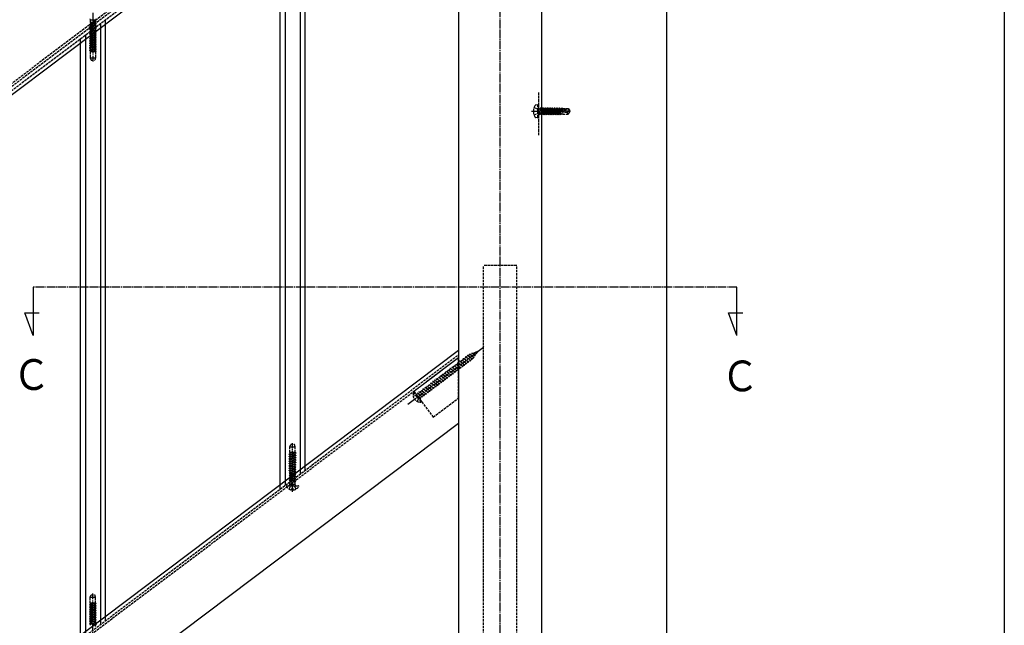
# Model space of a CAD drawing. Extents: x 0 to 2772, y 0 to 4489.
# Drawn here: x 2180 to 2772, y 3266 to 3630 of the extents above; entities that cross this region are included whole.
import ezdxf

# ---------------------------------------------------------------- set-up
doc = ezdxf.new("R2010")
doc.units = 0
doc.linetypes.add('YCENTER_1', pattern=[13, 10, -1, 1, -1])
doc.linetypes.add('YHIDDEN_1', pattern=[4, 3, -1])
for name, color, linetype in [('YKK_12', 2, 'CONTINUOUS'), ('YKK_13', 131, 'CONTINUOUS'), ('YKK_ZWAK', 7, 'CONTINUOUS')]:
    doc.layers.add(name, color=color, linetype=linetype)
doc.styles.get("Standard").update_dxf_attribs({"font": 'txt', "bigfont": 'BIGFONT'})

msp = doc.modelspace()

# ---------------------------------------------------------------- linework, layer by layer
at = {"layer": 'YKK_12', "linetype": 'Continuous', "ltscale": 0.5}
for p, q in [((2494, 2380.48), (2494, 3909.63)), ((2569, 3909.63), (2569, 2380.48)), ((1355.34, 2967.21), (2494, 3825.25)), ((2444, 3787.57), (2444, 3067.48)), ((2348.77, 3718.31), (2348.77, 3357.21)), ((2351.77, 3359.47), (2351.77, 3720.57)), ((2339.77, 3711.53), (2339.77, 3350.43)), ((2336.77, 3348.17), (2336.77, 3709.27)), ((2228.77, 3627.89), (2228.77, 3266.79)), ((2231.77, 3269.05), (2231.77, 3630.15)), ((2216.77, 3257.75), (2216.77, 3618.84)), ((2219.77, 3621.1), (2219.77, 3260.01)), ((2188.31, 3469.52), (2188.31, 3440.52)), ((2611.21, 3440.52), (2611.21, 3469.52)), ((2183.35, 3454.14), (2192.05, 3454.14)), ((2188.31, 3440.52), (2183.35, 3454.14)), ((2611.21, 3440.52), (2606.25, 3454.14)), ((2606.25, 3454.14), (2614.95, 3454.14)), ((2444, 3431.48), (2004.53, 3100.32)), ((2444, 3387.66), (2004.53, 3056.5))]:
    msp.add_line(p, q, dxfattribs=at)
at = {"layer": 'YKK_12', "linetype": 'YHIDDEN_1', "ltscale": 0.5}
for p, q in [((1976.62, 3442.26), (2494, 3832.14)), ((1977.53, 3441.07), (2494, 3830.26)), ((1978.73, 3439.47), (2494, 3827.75)), ((2492, 3586.43), (2492, 3560.77)), ((2004.53, 3097.82), (2444, 3428.98)), ((2004.53, 3096.06), (2444, 3427.22))]:
    msp.add_line(p, q, dxfattribs=at)
at = {"layer": 'YKK_12', "linetype": 'YCENTER_1', "ltscale": 0.5}
for p, q in [((2469, 3040.48), (2469, 3806.41)), ((2611.21, 3469.52), (2188.31, 3469.52))]:
    msp.add_line(p, q, dxfattribs=at)
at = {"layer": 'YKK_13', "linetype": 'YCENTER_1', "ltscale": 0.5}
for p, q in [((2224.27, 3634.38), (2224.27, 3605.22)), ((2487.8, 3575.25), (2507.67, 3575.25)), ((2413.56, 3399.16), (2459.49, 3433.76)), ((2344.27, 3346.57), (2344.27, 3375.73)), ((2224.27, 3256.14), (2224.27, 3285.31))]:
    msp.add_line(p, q, dxfattribs=at)
at = {"layer": 'YKK_13', "linetype": 'YHIDDEN_1', "ltscale": 0.5}
for p, q in [((2226.27, 3628.1), (2222.27, 3627.46)), ((2226.27, 3628), (2222.27, 3627.36)), ((2222.27, 3627.46), (2222.77, 3627.75)), ((2222.27, 3627.46), (2222.27, 3627.36)), ((2222.37, 3630.75), (2222.65, 3629.97)), ((2222.65, 3629.97), (2222.65, 3628.57)), ((2225.89, 3629.97), (2222.65, 3629.97)), ((2225.89, 3628.57), (2222.65, 3628.57)), ((2222.77, 3628.57), (2222.77, 3627.75)), ((2225.77, 3628.39), (2222.77, 3627.75)), ((2225.77, 3627.71), (2222.77, 3627.07)), ((2225.77, 3628.57), (2225.77, 3628.39)), ((2226.27, 3628.1), (2225.77, 3628.39)), ((2226.27, 3628), (2225.77, 3627.71)), ((2225.77, 3627.71), (2225.77, 3626.98)), ((2226.17, 3630.75), (2225.89, 3629.97)), ((2225.89, 3629.97), (2225.89, 3628.57)), ((2226.27, 3628), (2226.27, 3628.1)), ((2222.27, 3627.36), (2222.77, 3627.07)), ((2226.27, 3626.69), (2222.27, 3626.05)), ((2226.27, 3626.59), (2222.27, 3625.95)), ((2222.27, 3626.05), (2222.77, 3626.34)), ((2222.27, 3626.05), (2222.27, 3625.95)), ((2222.27, 3625.95), (2222.77, 3625.66)), ((2226.27, 3625.28), (2222.27, 3624.64)), ((2226.27, 3625.18), (2222.27, 3624.54)), ((2222.27, 3624.64), (2222.77, 3624.93)), ((2222.27, 3624.64), (2222.27, 3624.54)), ((2222.27, 3624.54), (2222.77, 3624.25)), ((2226.27, 3623.87), (2222.27, 3623.23)), ((2226.27, 3623.77), (2222.27, 3623.13)), ((2222.27, 3623.23), (2222.77, 3623.52)), ((2222.27, 3623.23), (2222.27, 3623.13)), ((2222.27, 3623.13), (2222.77, 3622.84)), ((2226.27, 3622.46), (2222.27, 3621.82)), ((2226.27, 3622.36), (2222.27, 3621.72)), ((2222.27, 3621.82), (2222.77, 3622.11)), ((2222.27, 3621.82), (2222.27, 3621.72)), ((2222.27, 3621.72), (2222.77, 3621.43)), ((2222.77, 3627.07), (2222.77, 3626.34)), ((2225.77, 3626.98), (2222.77, 3626.34)), ((2225.77, 3626.3), (2222.77, 3625.66)), ((2222.77, 3625.66), (2222.77, 3624.93)), ((2225.77, 3625.57), (2222.77, 3624.93)), ((2225.77, 3624.89), (2222.77, 3624.25)), ((2222.77, 3624.25), (2222.77, 3623.52)), ((2225.77, 3624.16), (2222.77, 3623.52)), ((2225.77, 3623.48), (2222.77, 3622.84)), ((2222.77, 3622.84), (2222.77, 3622.11)), ((2225.77, 3622.75), (2222.77, 3622.11)), ((2225.77, 3622.07), (2222.77, 3621.43)), ((2226.27, 3626.69), (2225.77, 3626.98)), ((2226.27, 3626.59), (2225.77, 3626.3)), ((2225.77, 3626.3), (2225.77, 3625.57)), ((2226.27, 3625.28), (2225.77, 3625.57)), ((2226.27, 3625.18), (2225.77, 3624.89)), ((2225.77, 3624.89), (2225.77, 3624.16)), ((2226.27, 3623.87), (2225.77, 3624.16)), ((2226.27, 3623.77), (2225.77, 3623.48)), ((2225.77, 3623.48), (2225.77, 3622.75)), ((2226.27, 3622.46), (2225.77, 3622.75)), ((2226.27, 3622.36), (2225.77, 3622.07)), ((2225.77, 3622.07), (2225.77, 3621.34)), ((2226.27, 3626.59), (2226.27, 3626.69)), ((2226.27, 3625.18), (2226.27, 3625.28)), ((2226.27, 3623.77), (2226.27, 3623.87)), ((2226.27, 3622.36), (2226.27, 3622.46)), ((2226.27, 3621.05), (2222.27, 3620.41)), ((2226.27, 3620.95), (2222.27, 3620.31)), ((2222.27, 3620.41), (2222.77, 3620.7)), ((2222.27, 3620.41), (2222.27, 3620.31)), ((2222.27, 3620.31), (2222.77, 3620.02)), ((2226.27, 3619.64), (2222.27, 3619)), ((2226.27, 3619.54), (2222.27, 3618.9)), ((2222.27, 3619), (2222.77, 3619.29)), ((2222.27, 3619), (2222.27, 3618.9)), ((2222.27, 3618.9), (2222.77, 3618.61)), ((2226.27, 3618.23), (2222.27, 3617.59)), ((2226.27, 3618.13), (2222.27, 3617.49)), ((2222.27, 3617.59), (2222.77, 3617.88)), ((2222.27, 3617.59), (2222.27, 3617.49)), ((2222.27, 3617.49), (2222.77, 3617.2)), ((2226.27, 3616.82), (2222.27, 3616.18)), ((2226.27, 3616.72), (2222.27, 3616.08)), ((2222.27, 3616.18), (2222.77, 3616.47)), ((2222.27, 3616.18), (2222.27, 3616.08)), ((2222.27, 3616.08), (2222.77, 3615.79)), ((2222.77, 3621.43), (2222.77, 3620.7)), ((2225.77, 3621.34), (2222.77, 3620.7)), ((2225.77, 3620.66), (2222.77, 3620.02)), ((2222.77, 3620.02), (2222.77, 3619.29)), ((2225.77, 3619.93), (2222.77, 3619.29)), ((2225.77, 3619.25), (2222.77, 3618.61)), ((2222.77, 3618.61), (2222.77, 3617.88)), ((2225.77, 3618.52), (2222.77, 3617.88)), ((2225.77, 3617.84), (2222.77, 3617.2)), ((2222.77, 3617.2), (2222.77, 3616.47)), ((2225.77, 3617.11), (2222.77, 3616.47)), ((2225.77, 3616.43), (2222.77, 3615.79)), ((2222.77, 3615.79), (2222.77, 3615.06)), ((2225.77, 3615.7), (2222.77, 3615.06)), ((2226.27, 3621.05), (2225.77, 3621.34)), ((2226.27, 3620.95), (2225.77, 3620.66)), ((2225.77, 3620.66), (2225.77, 3619.93)), ((2226.27, 3619.64), (2225.77, 3619.93)), ((2226.27, 3619.54), (2225.77, 3619.25)), ((2225.77, 3619.25), (2225.77, 3618.52)), ((2226.27, 3618.23), (2225.77, 3618.52)), ((2226.27, 3618.13), (2225.77, 3617.84)), ((2225.77, 3617.84), (2225.77, 3617.11)), ((2226.27, 3616.82), (2225.77, 3617.11)), ((2226.27, 3616.72), (2225.77, 3616.43)), ((2225.77, 3616.43), (2225.77, 3615.7)), ((2226.27, 3615.41), (2225.77, 3615.7)), ((2226.27, 3620.95), (2226.27, 3621.05)), ((2226.27, 3619.54), (2226.27, 3619.64)), ((2226.27, 3618.13), (2226.27, 3618.23)), ((2226.27, 3616.72), (2226.27, 3616.82)), ((2226.27, 3615.41), (2222.27, 3614.77)), ((2226.27, 3615.31), (2222.27, 3614.67)), ((2222.27, 3614.77), (2222.77, 3615.06)), ((2222.27, 3614.77), (2222.27, 3614.67)), ((2222.27, 3614.67), (2222.77, 3614.38)), ((2226.27, 3614), (2222.27, 3613.36)), ((2226.27, 3613.9), (2222.27, 3613.26)), ((2222.27, 3613.36), (2222.77, 3613.65)), ((2222.27, 3613.36), (2222.27, 3613.26)), ((2222.27, 3613.26), (2222.77, 3612.97)), ((2226.27, 3612.59), (2222.27, 3611.95)), ((2226.27, 3612.49), (2222.27, 3611.85)), ((2222.27, 3611.95), (2222.77, 3612.24)), ((2222.27, 3611.95), (2222.27, 3611.85)), ((2222.27, 3611.85), (2222.77, 3611.56)), ((2222.65, 3610.88), (2222.65, 3607.38)), ((2225.92, 3610.88), (2222.65, 3610.88)), ((2225.77, 3615.02), (2222.77, 3614.38)), ((2222.77, 3614.38), (2222.77, 3613.65)), ((2225.77, 3614.29), (2222.77, 3613.65)), ((2225.77, 3613.61), (2222.77, 3612.97)), ((2222.77, 3612.97), (2222.77, 3612.24)), ((2225.77, 3612.88), (2222.77, 3612.24)), ((2225.77, 3612.2), (2222.77, 3611.56)), ((2222.77, 3611.56), (2222.77, 3610.88)), ((2225.77, 3611.47), (2222.98, 3610.88)), ((2226.27, 3611.18), (2224.38, 3610.88)), ((2226.27, 3611.08), (2225.01, 3610.88)), ((2226.27, 3615.31), (2225.77, 3615.02)), ((2225.77, 3615.02), (2225.77, 3614.29)), ((2226.27, 3614), (2225.77, 3614.29)), ((2226.27, 3613.9), (2225.77, 3613.61)), ((2225.77, 3613.61), (2225.77, 3612.88)), ((2226.27, 3612.59), (2225.77, 3612.88)), ((2226.27, 3612.49), (2225.77, 3612.2)), ((2225.77, 3612.2), (2225.77, 3611.47)), ((2226.27, 3611.18), (2225.77, 3611.47)), ((2225.88, 3610.88), (2225.88, 3607.38)), ((2226.27, 3611.08), (2225.92, 3610.88)), ((2226.27, 3615.31), (2226.27, 3615.41)), ((2226.27, 3613.9), (2226.27, 3614)), ((2226.27, 3612.49), (2226.27, 3612.59)), ((2226.27, 3611.08), (2226.27, 3611.18)), ((2222.65, 3607.38), (2223.2, 3605.88)), ((2222.65, 3607.38), (2225.88, 3607.38)), ((2223.2, 3605.88), (2225.34, 3605.88)), ((2225.88, 3607.38), (2225.34, 3605.88)), ((2489.42, 3577.55), (2491.74, 3576.39)), ((2491.5, 3579.16), (2490.53, 3578.99)), ((2491.5, 3579.16), (2492, 3579.07)), ((2491.5, 3579.16), (2491.5, 3571.34)), ((2491.74, 3576.39), (2492.35, 3575.25)), ((2491.74, 3574.1), (2492.35, 3575.25)), ((2492, 3579.07), (2492, 3571.43)), ((2492.05, 3576.75), (2492.33, 3573.7)), ((2492.05, 3576.75), (2492.15, 3576.75)), ((2492.65, 3573.15), (2492.05, 3576.75)), ((2493.07, 3573.7), (2492.15, 3576.75)), ((2492.15, 3576.75), (2492.75, 3573.15)), ((2492.2, 3576.8), (2493.03, 3576.8)), ((2493.35, 3577.35), (2493.03, 3576.8)), ((2493.03, 3576.8), (2493.73, 3573.7)), ((2493.35, 3577.35), (2493.45, 3577.35)), ((2494.05, 3573.15), (2493.35, 3577.35)), ((2493.45, 3577.35), (2494.15, 3573.15)), ((2493.45, 3577.35), (2493.77, 3576.8)), ((2493.77, 3576.8), (2494.43, 3576.8)), ((2493.77, 3576.8), (2494.47, 3573.7)), ((2494.75, 3577.35), (2494.43, 3576.8)), ((2494.43, 3576.8), (2495.13, 3573.7)), ((2494.75, 3577.35), (2494.85, 3577.35)), ((2495.45, 3573.15), (2494.75, 3577.35)), ((2494.85, 3577.35), (2495.55, 3573.15)), ((2494.85, 3577.35), (2495.17, 3576.8)), ((2495.17, 3576.8), (2495.83, 3576.8)), ((2495.17, 3576.8), (2495.87, 3573.7)), ((2496.15, 3577.35), (2495.83, 3576.8)), ((2495.83, 3576.8), (2496.53, 3573.7)), ((2496.15, 3577.35), (2496.25, 3577.35)), ((2496.85, 3573.15), (2496.15, 3577.35)), ((2496.25, 3577.35), (2496.95, 3573.15)), ((2496.25, 3577.35), (2496.57, 3576.8)), ((2496.57, 3576.8), (2497.23, 3576.8)), ((2496.57, 3576.8), (2497.27, 3573.7)), ((2497.55, 3577.35), (2497.23, 3576.8)), ((2497.23, 3576.8), (2497.93, 3573.7)), ((2497.55, 3577.35), (2497.65, 3577.35)), ((2498.25, 3573.15), (2497.55, 3577.35)), ((2497.65, 3577.35), (2498.35, 3573.15)), ((2497.65, 3577.35), (2497.97, 3576.8)), ((2497.97, 3576.8), (2498.63, 3576.8)), ((2497.97, 3576.8), (2498.67, 3573.7)), ((2498.95, 3577.35), (2498.63, 3576.8)), ((2498.63, 3576.8), (2499.33, 3573.7)), ((2498.95, 3577.35), (2499.05, 3577.35)), ((2499.65, 3573.15), (2498.95, 3577.35)), ((2499.05, 3577.35), (2499.75, 3573.15)), ((2499.05, 3577.35), (2499.37, 3576.8)), ((2499.37, 3576.8), (2500.03, 3576.8)), ((2499.37, 3576.8), (2499.72, 3575.25)), ((2499.72, 3575.25), (2500.07, 3573.7)), ((2500.35, 3577.35), (2500.03, 3576.8)), ((2500.03, 3576.8), (2500.73, 3573.7)), ((2500.35, 3577.35), (2500.45, 3577.35)), ((2501.05, 3573.15), (2500.35, 3577.35)), ((2500.45, 3577.35), (2500.77, 3576.8)), ((2500.45, 3577.35), (2501.15, 3573.15)), ((2500.77, 3576.8), (2501.43, 3576.8)), ((2500.77, 3576.8), (2501.12, 3575.25)), ((2501.12, 3575.25), (2501.47, 3573.7)), ((2501.75, 3577.35), (2501.43, 3576.8)), ((2501.43, 3576.8), (2502.13, 3573.7)), ((2502.45, 3573.15), (2501.75, 3577.35)), ((2501.75, 3577.35), (2501.85, 3577.35)), ((2501.85, 3577.35), (2502.17, 3576.8)), ((2501.85, 3577.35), (2502.55, 3573.15)), ((2502.17, 3576.8), (2502.83, 3576.8)), ((2502.17, 3576.8), (2502.52, 3575.25)), ((2502.52, 3575.25), (2502.87, 3573.7)), ((2503.15, 3577.35), (2502.83, 3576.8)), ((2502.83, 3576.8), (2503.53, 3573.7)), ((2503.85, 3573.15), (2503.15, 3577.35)), ((2503.15, 3577.35), (2503.25, 3577.35)), ((2503.25, 3577.35), (2503.57, 3576.8)), ((2503.25, 3577.35), (2503.95, 3573.15)), ((2503.57, 3576.8), (2504.23, 3576.8)), ((2503.57, 3576.8), (2503.92, 3575.25)), ((2503.92, 3575.25), (2504.27, 3573.7)), ((2504.55, 3577.35), (2504.23, 3576.8)), ((2504.23, 3576.8), (2504.93, 3573.7)), ((2505.25, 3573.15), (2504.55, 3577.35)), ((2504.55, 3577.35), (2504.65, 3577.35)), ((2504.65, 3577.35), (2504.97, 3576.8)), ((2504.65, 3577.35), (2505.35, 3573.15)), ((2504.97, 3576.8), (2505.75, 3576.8)), ((2504.97, 3576.8), (2505.59, 3573.57)), ((2505.39, 3576.59), (2510.64, 3575.4)), ((2505.49, 3576.16), (2509.49, 3575.25)), ((2505.55, 3576.65), (2509.79, 3576.65)), ((2505.95, 3577.15), (2505.75, 3576.8)), ((2505.75, 3576.8), (2505.79, 3576.65)), ((2506.03, 3576.65), (2505.95, 3577.15)), ((2505.95, 3577.15), (2506.05, 3577.15)), ((2505.98, 3576.05), (2506.32, 3574.95)), ((2506.05, 3577.15), (2506.13, 3576.65)), ((2506.05, 3577.15), (2506.18, 3576.93)), ((2506.32, 3574.95), (2506.14, 3576.01)), ((2506.18, 3576.93), (2506.21, 3576.65)), ((2506.6, 3576.93), (2506.18, 3576.93)), ((2506.24, 3575.99), (2506.42, 3574.95)), ((2506.29, 3575.98), (2506.42, 3574.95)), ((2506.32, 3574.95), (2506.42, 3574.95)), ((2506.6, 3576.95), (2509.95, 3576.95)), ((2506.6, 3576.95), (2506.6, 3576.65)), ((2506.6, 3575.79), (2506.6, 3573.55)), ((2509.1, 3574.55), (2506.6, 3574.3)), ((2509.6, 3575.25), (2509.1, 3574.55)), ((2509.1, 3574.55), (2509.95, 3573.55)), ((2509.49, 3575.25), (2511, 3575.1)), ((2509.49, 3575.25), (2511, 3575.25)), ((2509.95, 3576.95), (2509.79, 3576.65)), ((2509.79, 3576.65), (2510.64, 3575.4)), ((2509.95, 3576.95), (2511, 3575.4)), ((2509.95, 3573.55), (2511, 3575.1)), ((2510.64, 3575.4), (2511, 3575.4)), ((2511, 3575.1), (2511, 3575.4)), ((2489.42, 3572.95), (2491.74, 3574.1)), ((2491.5, 3571.34), (2490.53, 3571.51)), ((2491.5, 3571.34), (2492, 3571.43)), ((2492.2, 3573.7), (2492.33, 3573.7)), ((2492.65, 3573.15), (2492.33, 3573.7)), ((2492.65, 3573.15), (2492.75, 3573.15)), ((2492.65, 3573.15), (2492.75, 3573.15)), ((2492.75, 3573.15), (2493.07, 3573.7)), ((2493.07, 3573.7), (2493.73, 3573.7)), ((2494.05, 3573.15), (2493.73, 3573.7)), ((2494.05, 3573.15), (2494.15, 3573.15)), ((2494.15, 3573.15), (2494.47, 3573.7)), ((2494.47, 3573.7), (2495.13, 3573.7)), ((2495.45, 3573.15), (2495.13, 3573.7)), ((2495.45, 3573.15), (2495.55, 3573.15)), ((2495.55, 3573.15), (2495.87, 3573.7)), ((2495.87, 3573.7), (2496.53, 3573.7)), ((2496.85, 3573.15), (2496.53, 3573.7)), ((2496.85, 3573.15), (2496.95, 3573.15)), ((2496.95, 3573.15), (2497.27, 3573.7)), ((2497.27, 3573.7), (2497.93, 3573.7)), ((2498.25, 3573.15), (2497.93, 3573.7)), ((2498.25, 3573.15), (2498.35, 3573.15)), ((2498.35, 3573.15), (2498.67, 3573.7)), ((2498.67, 3573.7), (2499.33, 3573.7)), ((2499.65, 3573.15), (2499.33, 3573.7)), ((2499.65, 3573.15), (2499.75, 3573.15)), ((2499.75, 3573.15), (2500.07, 3573.7)), ((2500.07, 3573.7), (2500.73, 3573.7)), ((2501.05, 3573.15), (2500.73, 3573.7)), ((2501.05, 3573.15), (2501.15, 3573.15)), ((2501.15, 3573.15), (2501.47, 3573.7)), ((2501.47, 3573.7), (2502.13, 3573.7)), ((2502.45, 3573.15), (2502.13, 3573.7)), ((2502.45, 3573.15), (2502.55, 3573.15)), ((2502.55, 3573.15), (2502.87, 3573.7)), ((2502.87, 3573.7), (2503.53, 3573.7)), ((2503.85, 3573.15), (2503.53, 3573.7)), ((2503.85, 3573.15), (2503.95, 3573.15)), ((2503.95, 3573.15), (2504.27, 3573.7)), ((2504.27, 3573.7), (2504.93, 3573.7)), ((2505.25, 3573.15), (2504.93, 3573.7)), ((2505.25, 3573.15), (2505.35, 3573.15)), ((2505.35, 3573.15), (2505.59, 3573.57)), ((2506.6, 3573.57), (2505.59, 3573.57)), ((2506.6, 3573.55), (2509.95, 3573.55)), ((2459, 3082.48), (2459, 3482.48)), ((2479, 3482.48), (2459, 3482.48)), ((2479, 3082.48), (2479, 3482.48)), ((2417.09, 3406.94), (2444, 3427.22)), ((2450.79, 3428.96), (2418.71, 3404.79)), ((2420.4, 3402.55), (2452.48, 3426.73)), ((2444, 3402.93), (2444, 3427.22)), ((2450.18, 3424.24), (2446.92, 3426.79)), ((2451.34, 3425.11), (2448.07, 3427.66)), ((2452.49, 3425.99), (2449.23, 3428.54)), ((2453.34, 3427.1), (2450.39, 3429.41)), ((2455.49, 3430.75), (2450.79, 3428.96)), ((2454.06, 3428.32), (2452.08, 3429.87)), ((2455.49, 3430.75), (2452.48, 3426.73)), ((2454.78, 3429.53), (2453.78, 3430.31)), ((2442.08, 3418.14), (2438.81, 3420.69)), ((2443.23, 3419.01), (2439.97, 3421.56)), ((2444.39, 3419.88), (2441.13, 3422.43)), ((2445.55, 3420.75), (2442.29, 3423.3)), ((2446.71, 3421.63), (2443.44, 3424.17)), ((2447.86, 3422.5), (2444.6, 3425.05)), ((2449.02, 3423.37), (2445.76, 3425.92)), ((2433.97, 3412.03), (2430.71, 3414.58)), ((2435.13, 3412.9), (2431.87, 3415.45)), ((2436.29, 3413.78), (2433.02, 3416.32)), ((2437.45, 3414.65), (2434.18, 3417.2)), ((2438.6, 3415.52), (2435.34, 3418.07)), ((2439.76, 3416.39), (2436.5, 3418.94)), ((2440.92, 3417.26), (2437.65, 3419.81)), ((2425.87, 3405.92), (2422.61, 3408.47)), ((2427.03, 3406.8), (2423.76, 3409.35)), ((2428.19, 3407.67), (2424.92, 3410.22)), ((2429.34, 3408.54), (2426.08, 3411.09)), ((2430.5, 3409.41), (2427.24, 3411.96)), ((2431.66, 3410.29), (2428.39, 3412.84)), ((2432.82, 3411.16), (2429.55, 3413.71)), ((2416.72, 3404.1), (2418.74, 3404.49)), ((2417.3, 3406.66), (2416.89, 3406.36)), ((2416.89, 3406.36), (2421.4, 3400.37)), ((2417.09, 3406.94), (2428.76, 3391.45)), ((2417.3, 3406.66), (2421.81, 3400.67)), ((2418.71, 3404.79), (2420.4, 3402.55)), ((2418.74, 3404.49), (2419.92, 3403.94)), ((2422.4, 3403.31), (2419.13, 3405.86)), ((2419.18, 3400.82), (2420.12, 3402.66)), ((2421.24, 3402.44), (2419.4, 3403.87)), ((2420.12, 3402.66), (2419.92, 3403.94)), ((2423.56, 3404.18), (2420.29, 3406.73)), ((2424.71, 3405.05), (2421.45, 3407.6)), ((2428.76, 3391.45), (2444, 3402.93)), ((2421.81, 3400.67), (2421.4, 3400.37)), ((2342.65, 3373.57), (2343.2, 3375.07)), ((2342.65, 3370.07), (2342.65, 3373.57)), ((2342.65, 3373.57), (2345.88, 3373.57)), ((2343.2, 3375.07), (2345.34, 3375.07)), ((2345.88, 3373.57), (2345.34, 3375.07)), ((2345.88, 3370.07), (2345.88, 3373.57)), ((2342.27, 3369.1), (2342.77, 3369.38)), ((2342.27, 3369), (2342.27, 3369.1)), ((2346.27, 3368.46), (2342.27, 3369.09)), ((2342.27, 3369), (2342.77, 3368.71)), ((2346.27, 3368.36), (2342.27, 3368.99)), ((2342.27, 3367.69), (2342.77, 3367.97)), ((2342.27, 3367.59), (2342.27, 3367.69)), ((2346.27, 3367.05), (2342.27, 3367.68)), ((2342.27, 3367.59), (2342.77, 3367.3)), ((2346.27, 3366.95), (2342.27, 3367.58)), ((2345.92, 3370.07), (2342.65, 3370.07)), ((2342.77, 3369.38), (2342.77, 3370.07)), ((2345.77, 3368.75), (2342.77, 3369.38)), ((2342.77, 3367.97), (2342.77, 3368.71)), ((2345.77, 3368.07), (2342.77, 3368.71)), ((2345.77, 3367.34), (2342.77, 3367.97)), ((2342.77, 3366.56), (2342.77, 3367.3)), ((2345.77, 3366.66), (2342.77, 3367.3)), ((2345.77, 3369.48), (2342.98, 3370.07)), ((2346.27, 3369.77), (2344.38, 3370.07)), ((2346.27, 3369.87), (2345.01, 3370.07)), ((2346.27, 3369.77), (2345.77, 3369.48)), ((2345.77, 3368.75), (2345.77, 3369.48)), ((2346.27, 3368.46), (2345.77, 3368.75)), ((2346.27, 3368.36), (2345.77, 3368.07)), ((2345.77, 3367.34), (2345.77, 3368.07)), ((2346.27, 3367.05), (2345.77, 3367.34)), ((2346.27, 3369.87), (2345.92, 3370.07)), ((2346.27, 3369.87), (2346.27, 3369.77)), ((2346.27, 3368.46), (2346.27, 3368.36)), ((2346.27, 3367.05), (2346.27, 3366.95)), ((2342.27, 3366.27), (2342.77, 3366.56)), ((2342.27, 3366.17), (2342.27, 3366.27)), ((2346.27, 3365.64), (2342.27, 3366.27)), ((2342.27, 3366.17), (2342.77, 3365.89)), ((2346.27, 3365.54), (2342.27, 3366.17)), ((2342.27, 3364.86), (2342.77, 3365.15)), ((2342.27, 3364.76), (2342.27, 3364.86)), ((2346.27, 3364.23), (2342.27, 3364.86)), ((2342.27, 3364.76), (2342.77, 3364.48)), ((2346.27, 3364.13), (2342.27, 3364.76)), ((2342.27, 3363.45), (2342.77, 3363.74)), ((2342.27, 3363.35), (2342.27, 3363.45)), ((2346.27, 3362.82), (2342.27, 3363.45)), ((2342.27, 3363.35), (2342.77, 3363.07)), ((2346.27, 3362.72), (2342.27, 3363.35)), ((2342.27, 3362.04), (2342.77, 3362.33)), ((2342.27, 3361.94), (2342.27, 3362.04)), ((2346.27, 3361.41), (2342.27, 3362.04)), ((2342.27, 3361.94), (2342.77, 3361.66)), ((2346.27, 3361.31), (2342.27, 3361.94)), ((2345.77, 3365.93), (2342.77, 3366.56)), ((2342.77, 3365.15), (2342.77, 3365.89)), ((2345.77, 3365.25), (2342.77, 3365.89)), ((2345.77, 3364.52), (2342.77, 3365.15)), ((2342.77, 3363.74), (2342.77, 3364.48)), ((2345.77, 3363.84), (2342.77, 3364.48)), ((2345.77, 3363.11), (2342.77, 3363.74)), ((2342.77, 3362.33), (2342.77, 3363.07)), ((2345.77, 3362.43), (2342.77, 3363.07)), ((2345.77, 3361.7), (2342.77, 3362.33)), ((2342.77, 3360.92), (2342.77, 3361.66)), ((2345.77, 3361.02), (2342.77, 3361.66)), ((2346.27, 3366.95), (2345.77, 3366.66)), ((2345.77, 3365.93), (2345.77, 3366.66)), ((2346.27, 3365.64), (2345.77, 3365.93)), ((2346.27, 3365.54), (2345.77, 3365.25)), ((2345.77, 3364.52), (2345.77, 3365.25)), ((2346.27, 3364.23), (2345.77, 3364.52)), ((2346.27, 3364.13), (2345.77, 3363.84)), ((2345.77, 3363.11), (2345.77, 3363.84)), ((2346.27, 3362.82), (2345.77, 3363.11)), ((2346.27, 3362.72), (2345.77, 3362.43)), ((2345.77, 3361.7), (2345.77, 3362.43)), ((2346.27, 3361.41), (2345.77, 3361.7)), ((2346.27, 3361.31), (2345.77, 3361.02)), ((2346.27, 3365.64), (2346.27, 3365.54)), ((2346.27, 3364.23), (2346.27, 3364.13)), ((2346.27, 3362.82), (2346.27, 3362.72)), ((2346.27, 3361.41), (2346.27, 3361.31)), ((2342.27, 3360.63), (2342.77, 3360.92)), ((2342.27, 3360.53), (2342.27, 3360.63)), ((2346.27, 3360), (2342.27, 3360.63)), ((2342.27, 3360.53), (2342.77, 3360.25)), ((2346.27, 3359.9), (2342.27, 3360.53)), ((2342.27, 3359.22), (2342.77, 3359.51)), ((2342.27, 3359.12), (2342.27, 3359.22)), ((2346.27, 3358.59), (2342.27, 3359.22)), ((2342.27, 3359.12), (2342.77, 3358.84)), ((2346.27, 3358.49), (2342.27, 3359.12)), ((2342.27, 3357.81), (2342.77, 3358.1)), ((2342.27, 3357.71), (2342.27, 3357.81)), ((2346.27, 3357.18), (2342.27, 3357.81)), ((2342.27, 3357.71), (2342.77, 3357.43)), ((2346.27, 3357.08), (2342.27, 3357.71)), ((2342.27, 3356.4), (2342.77, 3356.69)), ((2342.27, 3356.3), (2342.27, 3356.4)), ((2346.27, 3355.77), (2342.27, 3356.4)), ((2342.27, 3356.3), (2342.77, 3356.02)), ((2346.27, 3355.67), (2342.27, 3356.3)), ((2342.27, 3354.99), (2342.77, 3355.28)), ((2345.77, 3360.29), (2342.77, 3360.92)), ((2342.77, 3359.51), (2342.77, 3360.25)), ((2345.77, 3359.61), (2342.77, 3360.25)), ((2345.77, 3358.88), (2342.77, 3359.51)), ((2342.77, 3358.1), (2342.77, 3358.84)), ((2345.77, 3358.2), (2342.77, 3358.84)), ((2345.77, 3357.47), (2342.77, 3358.1)), ((2342.77, 3356.69), (2342.77, 3357.43)), ((2345.77, 3356.79), (2342.77, 3357.43)), ((2345.77, 3356.06), (2342.77, 3356.69)), ((2342.77, 3355.28), (2342.77, 3356.02)), ((2345.77, 3355.38), (2342.77, 3356.02)), ((2345.77, 3354.65), (2342.77, 3355.28)), ((2345.77, 3360.29), (2345.77, 3361.02)), ((2346.27, 3360), (2345.77, 3360.29)), ((2346.27, 3359.9), (2345.77, 3359.61)), ((2345.77, 3358.88), (2345.77, 3359.61)), ((2346.27, 3358.59), (2345.77, 3358.88)), ((2346.27, 3358.49), (2345.77, 3358.2)), ((2345.77, 3357.47), (2345.77, 3358.2)), ((2346.27, 3357.18), (2345.77, 3357.47)), ((2346.27, 3357.08), (2345.77, 3356.79)), ((2345.77, 3356.06), (2345.77, 3356.79)), ((2346.27, 3355.77), (2345.77, 3356.06)), ((2346.27, 3355.67), (2345.77, 3355.38)), ((2345.77, 3354.65), (2345.77, 3355.38)), ((2346.27, 3360), (2346.27, 3359.9)), ((2346.27, 3358.59), (2346.27, 3358.49)), ((2346.27, 3357.18), (2346.27, 3357.08)), ((2346.27, 3355.77), (2346.27, 3355.67)), ((2340.67, 3350.07), (2347.86, 3350.07)), ((2342.22, 3348.1), (2343.12, 3349.92)), ((2342.27, 3354.89), (2342.27, 3354.99)), ((2346.27, 3354.36), (2342.27, 3354.99)), ((2342.27, 3354.89), (2342.77, 3354.61)), ((2346.27, 3354.26), (2342.27, 3354.89)), ((2342.27, 3353.58), (2342.77, 3353.87)), ((2342.27, 3353.48), (2342.27, 3353.58)), ((2346.27, 3352.95), (2342.27, 3353.58)), ((2342.27, 3353.48), (2342.77, 3353.2)), ((2346.27, 3352.85), (2342.27, 3353.48)), ((2342.37, 3350.2), (2342.65, 3350.98)), ((2342.65, 3350.98), (2342.65, 3352.38)), ((2345.89, 3352.38), (2342.65, 3352.38)), ((2345.89, 3350.98), (2342.65, 3350.98)), ((2342.77, 3353.87), (2342.77, 3354.61)), ((2345.77, 3353.97), (2342.77, 3354.61)), ((2345.77, 3353.24), (2342.77, 3353.87)), ((2342.77, 3352.38), (2342.77, 3353.2)), ((2345.77, 3352.56), (2342.77, 3353.2)), ((2344.27, 3350.53), (2343.12, 3349.92)), ((2344.27, 3350.53), (2345.41, 3349.92)), ((2346.32, 3348.1), (2345.41, 3349.92)), ((2346.27, 3354.36), (2345.77, 3354.65)), ((2346.27, 3354.26), (2345.77, 3353.97)), ((2345.77, 3353.24), (2345.77, 3353.97)), ((2346.27, 3352.95), (2345.77, 3353.24)), ((2346.27, 3352.85), (2345.77, 3352.56)), ((2345.77, 3352.38), (2345.77, 3352.56)), ((2345.89, 3350.98), (2345.89, 3352.38)), ((2346.17, 3350.2), (2345.89, 3350.98)), ((2346.27, 3354.36), (2346.27, 3354.26)), ((2346.27, 3352.95), (2346.27, 3352.85)), ((2343.84, 3347.59), (2343.84, 3348.47)), ((2344.69, 3348.47), (2343.84, 3348.47)), ((2344.69, 3347.59), (2344.69, 3348.47)), ((2222.65, 3283.14), (2223.2, 3284.64)), ((2223.2, 3284.64), (2225.34, 3284.64)), ((2225.88, 3283.14), (2225.34, 3284.64)), ((2222.27, 3278.67), (2222.77, 3278.96)), ((2222.27, 3278.57), (2222.27, 3278.67)), ((2226.27, 3278.03), (2222.27, 3278.67)), ((2222.27, 3278.57), (2222.77, 3278.28)), ((2226.27, 3277.93), (2222.27, 3278.57)), ((2222.65, 3279.64), (2222.65, 3283.14)), ((2222.65, 3283.14), (2225.88, 3283.14)), ((2225.92, 3279.64), (2222.65, 3279.64)), ((2222.77, 3278.96), (2222.77, 3279.64)), ((2225.77, 3278.32), (2222.77, 3278.96)), ((2222.77, 3277.55), (2222.77, 3278.28)), ((2225.77, 3277.65), (2222.77, 3278.28)), ((2225.77, 3279.06), (2222.98, 3279.64)), ((2226.27, 3279.34), (2224.38, 3279.64)), ((2226.27, 3279.44), (2225.01, 3279.64)), ((2226.27, 3279.34), (2225.77, 3279.06)), ((2225.77, 3278.32), (2225.77, 3279.06)), ((2226.27, 3278.03), (2225.77, 3278.32)), ((2225.88, 3279.64), (2225.88, 3283.14)), ((2226.27, 3279.44), (2225.92, 3279.64)), ((2226.27, 3279.44), (2226.27, 3279.34)), ((2222.27, 3277.26), (2222.77, 3277.55)), ((2222.27, 3277.16), (2222.27, 3277.26)), ((2226.27, 3276.62), (2222.27, 3277.26)), ((2222.27, 3277.16), (2222.77, 3276.87)), ((2226.27, 3276.52), (2222.27, 3277.16)), ((2222.27, 3275.85), (2222.77, 3276.14)), ((2222.27, 3275.75), (2222.27, 3275.85)), ((2226.27, 3275.21), (2222.27, 3275.85)), ((2222.27, 3275.75), (2222.77, 3275.46)), ((2226.27, 3275.11), (2222.27, 3275.75)), ((2222.27, 3274.44), (2222.77, 3274.73)), ((2222.27, 3274.34), (2222.27, 3274.44)), ((2226.27, 3273.8), (2222.27, 3274.44)), ((2222.27, 3274.34), (2222.77, 3274.05)), ((2226.27, 3273.7), (2222.27, 3274.34)), ((2222.27, 3273.03), (2222.77, 3273.32)), ((2222.27, 3272.93), (2222.27, 3273.03)), ((2226.27, 3272.39), (2222.27, 3273.03)), ((2222.27, 3272.93), (2222.77, 3272.64)), ((2226.27, 3272.29), (2222.27, 3272.93)), ((2225.77, 3276.91), (2222.77, 3277.55)), ((2222.77, 3276.14), (2222.77, 3276.87)), ((2225.77, 3276.24), (2222.77, 3276.87)), ((2225.77, 3275.5), (2222.77, 3276.14)), ((2222.77, 3274.73), (2222.77, 3275.46)), ((2225.77, 3274.83), (2222.77, 3275.46)), ((2225.77, 3274.09), (2222.77, 3274.73)), ((2222.77, 3273.32), (2222.77, 3274.05)), ((2225.77, 3273.42), (2222.77, 3274.05)), ((2225.77, 3272.68), (2222.77, 3273.32)), ((2222.77, 3271.91), (2222.77, 3272.64)), ((2225.77, 3272.01), (2222.77, 3272.64)), ((2226.27, 3277.93), (2225.77, 3277.65)), ((2225.77, 3276.91), (2225.77, 3277.65)), ((2226.27, 3276.62), (2225.77, 3276.91)), ((2226.27, 3276.52), (2225.77, 3276.24)), ((2225.77, 3275.5), (2225.77, 3276.24)), ((2226.27, 3275.21), (2225.77, 3275.5)), ((2226.27, 3275.11), (2225.77, 3274.83)), ((2225.77, 3274.09), (2225.77, 3274.83)), ((2226.27, 3273.8), (2225.77, 3274.09)), ((2226.27, 3273.7), (2225.77, 3273.42)), ((2225.77, 3272.68), (2225.77, 3273.42)), ((2226.27, 3272.39), (2225.77, 3272.68)), ((2226.27, 3278.03), (2226.27, 3277.93)), ((2226.27, 3276.62), (2226.27, 3276.52)), ((2226.27, 3275.21), (2226.27, 3275.11)), ((2226.27, 3273.8), (2226.27, 3273.7)), ((2226.27, 3272.39), (2226.27, 3272.29)), ((2222.27, 3271.62), (2222.77, 3271.91)), ((2222.27, 3271.52), (2222.27, 3271.62)), ((2226.27, 3270.98), (2222.27, 3271.62)), ((2222.27, 3271.52), (2222.77, 3271.23)), ((2226.27, 3270.88), (2222.27, 3271.52)), ((2222.27, 3270.21), (2222.77, 3270.5)), ((2222.27, 3270.11), (2222.27, 3270.21)), ((2226.27, 3269.57), (2222.27, 3270.21)), ((2222.27, 3270.11), (2222.77, 3269.82)), ((2226.27, 3269.47), (2222.27, 3270.11)), ((2222.27, 3268.8), (2222.77, 3269.09)), ((2222.27, 3268.7), (2222.27, 3268.8)), ((2226.27, 3268.16), (2222.27, 3268.8)), ((2222.27, 3268.7), (2222.77, 3268.41)), ((2226.27, 3268.06), (2222.27, 3268.7)), ((2222.27, 3267.39), (2222.77, 3267.68)), ((2222.27, 3267.29), (2222.27, 3267.39)), ((2226.27, 3266.75), (2222.27, 3267.39)), ((2222.27, 3267.29), (2222.77, 3267)), ((2226.27, 3266.65), (2222.27, 3267.29)), ((2225.77, 3271.27), (2222.77, 3271.91)), ((2222.77, 3270.5), (2222.77, 3271.23)), ((2225.77, 3270.6), (2222.77, 3271.23)), ((2225.77, 3269.86), (2222.77, 3270.5)), ((2222.77, 3269.09), (2222.77, 3269.82)), ((2225.77, 3269.19), (2222.77, 3269.82)), ((2225.77, 3268.45), (2222.77, 3269.09)), ((2222.77, 3267.68), (2222.77, 3268.41)), ((2225.77, 3267.78), (2222.77, 3268.41)), ((2225.77, 3267.04), (2222.77, 3267.68)), ((2222.77, 3266.27), (2222.77, 3267)), ((2225.77, 3266.37), (2222.77, 3267)), ((2226.27, 3272.29), (2225.77, 3272.01)), ((2225.77, 3271.27), (2225.77, 3272.01)), ((2226.27, 3270.98), (2225.77, 3271.27)), ((2226.27, 3270.88), (2225.77, 3270.6)), ((2225.77, 3269.86), (2225.77, 3270.6)), ((2226.27, 3269.57), (2225.77, 3269.86)), ((2226.27, 3269.47), (2225.77, 3269.19)), ((2225.77, 3268.45), (2225.77, 3269.19)), ((2226.27, 3268.16), (2225.77, 3268.45)), ((2226.27, 3268.06), (2225.77, 3267.78)), ((2225.77, 3267.04), (2225.77, 3267.78)), ((2226.27, 3266.75), (2225.77, 3267.04)), ((2226.27, 3266.65), (2225.77, 3266.37)), ((2226.27, 3270.98), (2226.27, 3270.88)), ((2226.27, 3269.57), (2226.27, 3269.47)), ((2226.27, 3268.16), (2226.27, 3268.06)), ((2226.27, 3266.75), (2226.27, 3266.65)), ((2225.77, 3265.63), (2225.77, 3266.37))]:
    msp.add_line(p, q, dxfattribs=at)
for centre, radius, start, end in [((2495.5, 3575.25), 6.5, 149.36409, 210.63591), ((2490.68, 3578.1), 0.9, 100, 149.36409), ((2492.2, 3577), 0.2, 180, 270), ((2505.55, 3576.4), 0.248, 90, 257.19096), ((2490.68, 3572.4), 0.9, 210.63591, 260), ((2492.2, 3573.5), 0.2, 90, 180), ((2421.17, 3404.89), 4.53, 161.06671, 272.93329), ((2340.67, 3349.92), 0.154, 90, 207.28096), ((2344.27, 3351.77), 4.2, 207.28096, 264.19227), ((2342.18, 3350.27), 0.2, 270, 340), ((2344.27, 3351.77), 4.2, 275.80773, 332.71904), ((2346.36, 3350.27), 0.2, 200, 270), ((2347.86, 3349.92), 0.154, 332.71904, 90)]:
    msp.add_arc(centre, radius, start, end, dxfattribs=at)
at = {"layer": 'YKK_ZWAK'}
msp.add_line((2772, 4368), (2772, 0), dxfattribs=at)

# ---------------------------------------------------------------- texts
at = {"layer": 'YKK_12', "width": 0.892494}
for p in [(2176.01, 3407.74), (2601.87, 3406.91)]:
    msp.add_text('Ｃ', height=18.49, dxfattribs=at).set_placement(p)

doc.saveas('drawing.dxf')
